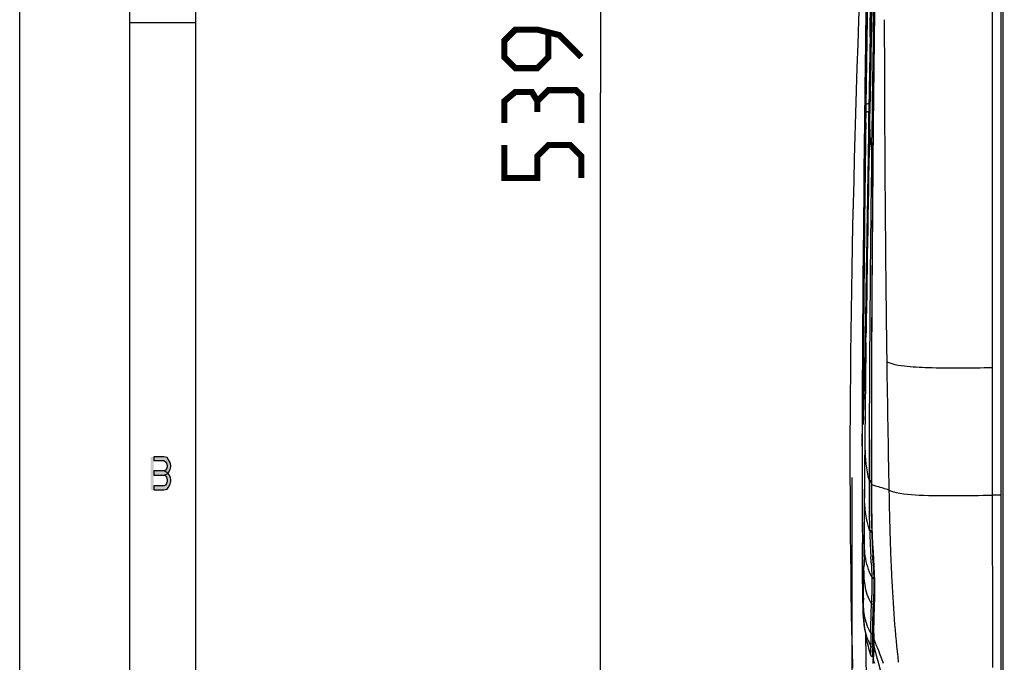
# Model space of a CAD drawing. Units: millimetres. Extents: x 0 to 420, y 0 to 297.
# Drawn here: x 0 to 45, y 58 to 87 of the extents above; entities that cross this region are included whole.
import ezdxf

# ---------------------------------------------------------------- set-up
doc = ezdxf.new("R2010")
doc.units = ezdxf.units.MM
doc.header["$LTSCALE"] = 23.1
doc.layers.get('0').update_dxf_attribs({"linetype": 'CONTINUOUS'})
doc.styles.get("Standard").update_dxf_attribs({"font": 'txt', "width": 0.85})
doc.dimstyles.new('DIMSTYLE_6', dxfattribs={"dimtxt": 3.5, "dimasz": 3.5, "dimexe": 1, "dimexo": 0.5, "dimgap": 0.875, "dimtad": 1, "dimdec": 0, "dimlfac": 5, "dimdsep": 46, "dimtxsty": 'STANDARD', "dimblk": '_FILLED', "dimblk1": '_FILLED', "dimblk2": '_FILLED', "dimcen": 0.09, "dimadec": 0, "dimazin": 0, "dimtp": 0.8, "dimtm": 0.8, "dimtfac": 1, "dimtdec": 0, "dimtofl": 0, "dimtmove": 0, "dimatfit": 3, "dimldrblk": '_FILLED', "dimfxl": 1, "dimtolj": 1, "dimarcsym": 0})

# ---------------------------------------------------------------- blocks, each defined once
blk = doc.blocks.new('_FILLED')
at = {"color": 0, "linetype": 'BYBLOCK'}
blk.add_solid([(0, 0), (-1, 0.143), (-1, -0.143)], dxfattribs=at)
blk = doc.blocks.new('*D7')
at = {"color": 2, "linetype": 'CONTINUOUS'}
for p, q in [((37.842, 66.317), (37.842, 13.854)), ((119.903, 66.591), (119.903, 13.854)), ((37.842, 14.854), (78.872, 14.854)), ((119.903, 14.854), (78.872, 14.854))]:
    blk.add_line(p, q, dxfattribs=at)
at = {"color": 2, "linetype": 'CONTINUOUS', "xscale": 3.5, "yscale": 3.5, "zscale": 3.5, "rotation": 180}
blk.add_blockref('_FILLED', (37.842, 14.854), dxfattribs=at)
at = {"color": 2, "linetype": 'CONTINUOUS', "xscale": 3.5, "yscale": 3.5, "zscale": 3.5}
blk.add_blockref('_FILLED', (119.903, 14.854), dxfattribs=at)
blk = doc.blocks.new('*D8')
at = {"color": 2, "linetype": 'CONTINUOUS'}
for p, q in [((54.356, 137.731), (25.419, 137.731)), ((26.419, 137.731), (26.419, 83.804)), ((26.419, 29.876), (26.419, 83.804)), ((48.85, 29.876), (25.419, 29.876))]:
    blk.add_line(p, q, dxfattribs=at)
at = {"color": 2, "linetype": 'CONTINUOUS', "xscale": 3.5, "yscale": 3.5, "zscale": 3.5}
for p, rotation in [((26.419, 137.731), 90), ((26.419, 29.876), 270)]:
    blk.add_blockref('_FILLED', p, dxfattribs=dict(at, rotation=rotation))

msp = doc.modelspace()

# ---------------------------------------------------------------- hatches: boundary and pattern name
at = {"linetype": 'CONTINUOUS'}
for points in [[(6.1, 67.25), (6.1, 67.0904), (6.55, 67.0904), (6.625, 67.0266), (6.675, 66.9628), (6.7, 66.867), (6.7, 66.8032), (6.675, 66.7074), (6.625, 66.6436), (6.55, 66.6117), (6.1, 66.6117), (6.1, 66.4202), (6.55, 66.4202), (6.7, 66.484), (6.775, 66.5479), (6.85, 66.6755), (6.875, 66.8032), (6.875, 66.867), (6.85, 66.9947), (6.775, 67.1223), (6.7, 67.2181), (6.55, 67.25)], [(6.1, 66.6117), (6.1, 66.4202), (6.55, 66.4202), (6.625, 66.3883), (6.675, 66.3245), (6.7, 66.2287), (6.7, 66.133), (6.675, 66.0372), (6.625, 65.9734), (6.55, 65.9415), (6.1, 65.9415), (6.1, 65.75), (6.55, 65.75), (6.7, 65.7819), (6.775, 65.8777), (6.85, 66.0053), (6.875, 66.133), (6.875, 66.2287), (6.85, 66.3564), (6.775, 66.484), (6.7, 66.5479), (6.55, 66.6117)]]:
    msp.add_hatch(color=2, dxfattribs=at).paths.add_polyline_path(points)

# ---------------------------------------------------------------- linework, layer by layer
at = {"color": 7, "linetype": 'CONTINUOUS'}
for p, q in [((0, 0), (0, 297)), ((5, 291.9999), (5, 5)), ((8, 288.9999), (8, 8)), ((44.6324, 65.5084), (44.6325, 111.4068)), ((5, 87), (8, 87)), ((38.6568, 84.6675), (38.6553, 84.5788)), ((38.6553, 84.5788), (38.6251, 82.8735)), ((38.6412, 83.1006), (38.6674, 84.5786)), ((38.441, 84.0457), (38.423, 82.4353)), ((38.4877, 83.2422), (38.4888, 83.3394)), ((38.4825, 82.8207), (38.4831, 82.8716)), ((38.4831, 82.8716), (38.4835, 82.9)), ((38.4838, 82.928), (38.4843, 82.9689)), ((38.4843, 82.9689), (38.486, 83.1029)), ((38.486, 83.1029), (38.4877, 83.2422)), ((38.6251, 82.8733), (38.6073, 81.8669)), ((38.6251, 82.8735), (38.6251, 82.8733)), ((38.6274, 82.3259), (38.637, 82.8681)), ((38.6291, 83.1011), (38.6291, 83.1008)), ((38.637, 82.8681), (38.6412, 83.1006)), ((38.4778, 82.4355), (38.4825, 82.8207)), ((38.6164, 81.6987), (38.6274, 82.3259)), ((38.6086, 81.2573), (38.6164, 81.6987)), ((38.3372, 73.2358), (38.3327, 72.5126)), ((38.3768, 72.9944), (38.3798, 73.3649)), ((38.373, 72.5124), (38.3756, 72.8443)), ((38.3756, 72.8443), (38.3768, 72.9944)), ((38.461, 72.8439), (38.4558, 72.4624)), ((38.461, 72.8439), (38.461, 72.8436)), ((38.4678, 72.4924), (38.4726, 72.8434)), ((38.3308, 72.1727), (38.3273, 71.5195)), ((38.3327, 72.5127), (38.3308, 72.1727)), ((38.3694, 72.0266), (38.3726, 72.4598)), ((38.3726, 72.4598), (38.373, 72.5124)), ((38.4521, 72.1935), (38.4497, 72.025)), ((38.4558, 72.4624), (38.4521, 72.1935)), ((38.4606, 71.9642), (38.4627, 72.1101)), ((38.4627, 72.1101), (38.4636, 72.1777)), ((38.4636, 72.1777), (38.4645, 72.2425)), ((38.4645, 72.2425), (38.467, 72.4286)), ((38.467, 72.4286), (38.4674, 72.4591)), ((38.4674, 72.4591), (38.4678, 72.4924)), ((38.3639, 71.2328), (38.3672, 71.7146)), ((38.3672, 71.7146), (38.369, 71.9647)), ((38.369, 71.9647), (38.3694, 72.0266)), ((38.445, 71.7494), (38.4442, 71.714)), ((38.4465, 71.8304), (38.445, 71.7494)), ((38.4487, 71.9641), (38.4465, 71.8304)), ((38.4487, 71.9641), (38.4497, 72.025)), ((38.4544, 71.5826), (38.4566, 71.7121)), ((38.4566, 71.7121), (38.4574, 71.756)), ((38.4574, 71.756), (38.4581, 71.8)), ((38.4581, 71.8), (38.4594, 71.8845)), ((38.4594, 71.8845), (38.46, 71.9249)), ((38.46, 71.9249), (38.4606, 71.9642)), ((38.3273, 71.5195), (38.3244, 70.8849)), ((38.3632, 71.1181), (38.3639, 71.2328)), ((38.4332, 71.3059), (38.4214, 70.982)), ((38.4357, 71.3819), (38.4332, 71.3059)), ((38.4382, 71.4645), (38.4357, 71.3819)), ((38.4406, 71.5554), (38.4382, 71.4645)), ((38.4459, 71.179), (38.4474, 71.239)), ((38.4501, 71.3641), (38.4508, 71.3974)), ((38.4508, 71.3974), (38.4515, 71.4316)), ((38.4515, 71.4316), (38.4522, 71.4672)), ((38.4522, 71.4672), (38.4537, 71.5426)), ((38.4537, 71.5426), (38.4544, 71.5826)), ((38.3244, 70.8849), (38.3219, 70.2687)), ((38.3606, 70.6933), (38.3618, 70.891)), ((38.3618, 70.891), (38.3626, 71.0204)), ((38.3626, 71.0204), (38.3632, 71.1181)), ((38.4136, 70.7637), (38.4059, 70.5463)), ((38.4214, 70.982), (38.4136, 70.7637)), ((38.4452, 71.1488), (38.4459, 71.179)), ((38.3526, 70.4221), (38.3518, 70.2813)), ((38.3528, 70.4653), (38.3526, 70.4221)), ((38.3531, 70.507), (38.3528, 70.4653)), ((38.3535, 70.5855), (38.3531, 70.507)), ((38.3584, 70.3033), (38.359, 70.4254)), ((38.359, 70.4254), (38.3594, 70.4893)), ((38.3594, 70.4893), (38.3601, 70.6233)), ((38.3601, 70.6233), (38.3606, 70.6933)), ((38.3984, 70.3298), (38.3909, 70.1142)), ((38.4059, 70.5463), (38.3984, 70.3298)), ((38.4121, 70.1679), (38.4315, 70.7093)), ((38.3219, 70.2687), (38.3201, 69.723)), ((38.3499, 69.8913), (38.3496, 69.8332)), ((38.3501, 69.9502), (38.3499, 69.8913)), ((38.3504, 70.0084), (38.3501, 69.9502)), ((38.3507, 70.0659), (38.3504, 70.0084)), ((38.351, 70.1226), (38.3507, 70.0659)), ((38.3512, 70.1775), (38.351, 70.1226)), ((38.3518, 70.2813), (38.3512, 70.1775)), ((38.3563, 69.795), (38.3566, 69.8839)), ((38.3566, 69.8839), (38.3567, 69.9307)), ((38.3567, 69.9307), (38.3569, 69.979)), ((38.3569, 69.979), (38.3573, 70.0804)), ((38.3573, 70.0804), (38.3576, 70.1335)), ((38.3576, 70.1335), (38.3578, 70.1884)), ((38.3578, 70.1884), (38.3581, 70.2449)), ((38.3581, 70.2449), (38.3584, 70.3033)), ((38.3836, 69.8995), (38.3763, 69.6804)), ((38.3909, 70.1142), (38.3836, 69.8995)), ((38.3996, 69.8079), (38.4058, 69.9878)), ((38.4058, 69.9878), (38.4121, 70.1679)), ((38.3201, 69.723), (38.3183, 69.0931)), ((38.3487, 69.5162), (38.3486, 69.4712)), ((38.3486, 69.4712), (38.3486, 69.4283)), ((38.3486, 69.4283), (38.3486, 69.3874)), ((38.3489, 69.6134), (38.3487, 69.5162)), ((38.349, 69.6652), (38.3489, 69.6134)), ((38.3492, 69.7195), (38.349, 69.6652)), ((38.3494, 69.7759), (38.3492, 69.7195)), ((38.3496, 69.8332), (38.3494, 69.7759)), ((38.3558, 69.5314), (38.3559, 69.5644)), ((38.3558, 69.4997), (38.3558, 69.5314)), ((38.3559, 69.6351), (38.356, 69.6728)), ((38.3559, 69.5644), (38.3559, 69.6351)), ((38.356, 69.6728), (38.3562, 69.7527)), ((38.3562, 69.7527), (38.3563, 69.795)), ((38.3701, 69.4954), (38.3694, 69.4786)), ((38.3713, 69.5286), (38.3701, 69.4954)), ((38.3731, 69.5824), (38.3713, 69.5286)), ((38.3764, 69.6815), (38.3731, 69.5824)), ((38.3813, 69.2696), (38.3873, 69.4488)), ((38.3873, 69.4488), (38.3934, 69.6283)), ((38.3934, 69.6283), (38.3996, 69.8079)), ((38.3183, 69.0931), (38.3177, 68.8221)), ((38.3486, 69.3874), (38.3486, 69.3484)), ((38.3486, 69.3484), (38.3486, 69.2758)), ((38.3486, 69.2758), (38.3487, 69.2423)), ((38.3487, 69.2423), (38.3487, 69.2104)), ((38.3487, 69.2104), (38.3489, 69.1508)), ((38.3489, 69.1508), (38.349, 69.1231)), ((38.3562, 69.3335), (38.3561, 69.3589)), ((38.3754, 69.093), (38.3707, 68.9508)), ((38.3736, 69.0355), (38.3748, 69.0723)), ((38.3748, 69.0723), (38.3754, 69.0906)), ((38.3754, 69.0906), (38.3813, 69.2696)), ((38.3177, 68.8221), (38.3171, 68.5314)), ((38.3646, 68.8004), (38.3637, 68.7834)), ((38.366, 68.8309), (38.3646, 68.8004)), ((38.367, 68.8543), (38.366, 68.8309)), ((38.3686, 68.893), (38.367, 68.8543)), ((38.3707, 68.9508), (38.3686, 68.893)), ((38.7348, 67.3644), (38.7362, 66.113)), ((38.7354, 65.9997), (38.7356, 65.8811)), ((38.7356, 65.8811), (38.7359, 65.7592)), ((38.7362, 66.113), (38.7363, 65.9997)), ((38.7624, 64.0651), (38.7769, 63.6733)), ((38.7769, 63.6733), (38.7944, 63.2943)), ((38.3251, 63.5055), (38.3283, 62.928)), ((38.7944, 63.2943), (38.8138, 62.9374)), ((38.3283, 62.928), (38.3297, 62.7144)), ((38.3305, 62.5698), (38.3296, 62.7141)), ((38.8138, 62.9374), (38.8342, 62.6005)), ((38.8342, 62.6005), (38.8529, 62.2654)), ((38.8529, 62.2654), (38.8675, 61.9365)), ((38.8675, 61.9365), (38.877, 61.6186)), ((38.3413, 61.3698), (38.3451, 61.0469)), ((38.877, 61.6186), (38.881, 61.3168)), ((38.881, 61.3168), (38.8798, 61.0354)), ((38.8668, 60.5361), (38.858, 60.3117)), ((38.8476, 60.0147), (38.8438, 59.8542)), ((38.8507, 60.1144), (38.8476, 60.0147)), ((38.858, 60.3117), (38.8507, 60.1142)), ((38.8438, 59.8542), (38.8411, 59.6901)), ((38.4716, 59.172), (38.4811, 58.1907)), ((38.8394, 59.1755), (38.8402, 59.0265)), ((38.8408, 58.93), (38.8402, 59.0265)), ((38.8413, 58.8744), (38.8424, 58.755)), ((38.8424, 58.755), (38.8432, 58.6723)), ((38.8429, 58.6723), (38.8435, 58.6101)), ((38.5827, 58.6527), (38.6086, 58.5509)), ((38.6086, 58.5509), (38.6362, 58.4481)), ((38.6362, 58.4481), (38.6655, 58.3447)), ((38.6655, 58.3447), (38.6926, 58.2532)), ((38.8384, 58.2916), (38.8312, 58.1956)), ((38.8426, 58.3934), (38.8384, 58.2916)), ((38.844, 58.5006), (38.8426, 58.3934)), ((38.8435, 58.6101), (38.844, 58.5006)), ((38.7884, 58.1796), (38.8219, 58.179)), ((38.8166, 58.026), (38.8155, 58.0071)), ((38.8201, 58.0725), (38.8175, 58.0377)), ((38.8228, 58.1048), (38.82, 58.072)), ((38.8312, 58.1956), (38.8228, 58.1048))]:
    msp.add_line(p, q, dxfattribs=at)
at = {"color": 9, "linetype": 'CONTINUOUS'}
for p, q in [((44.7324, 49.5254), (44.7324, 129.206)), ((44.2346, 111.3645), (44.2346, 71.3159)), ((38.5784, 90.1467), (38.4903, 83.242)), ((38.6299, 83.0958), (38.7587, 90.232)), ((38.7627, 90.2377), (38.66, 84.5853)), ((38.6872, 86.3513), (38.7115, 90.238)), ((38.66, 84.5853), (38.6431, 83.6287)), ((38.6431, 83.6287), (38.6329, 83.058)), ((38.4299, 82.8729), (38.4251, 82.4361)), ((38.4302, 82.9006), (38.4299, 82.8729)), ((38.4299, 82.8729), (38.4775, 82.8718)), ((38.4305, 82.9285), (38.4302, 82.9006)), ((38.4324, 83.1032), (38.4305, 82.9285)), ((38.4775, 82.8718), (38.4772, 82.8466)), ((38.4779, 82.9001), (38.4775, 82.8718)), ((38.4782, 82.928), (38.4779, 82.9001)), ((38.4804, 83.1029), (38.4782, 82.928)), ((38.4805, 82.4354), (38.4858, 82.8716)), ((38.4831, 82.8716), (38.4858, 82.8716)), ((38.4834, 82.9), (38.4839, 82.928)), ((38.4863, 82.9127), (38.4858, 82.8716)), ((38.4903, 83.2421), (38.4863, 82.9127)), ((38.6162, 82.3261), (38.6258, 82.8684)), ((38.6258, 82.8684), (38.6299, 83.0958)), ((38.6296, 82.8683), (38.6258, 82.8684)), ((38.6296, 82.8683), (38.6264, 82.6901)), ((38.6329, 83.058), (38.6296, 82.8683)), ((38.637, 82.8681), (38.6655, 82.8675)), ((38.6556, 82.3255), (38.6655, 82.8675)), ((38.6664, 82.675), (38.6655, 82.8675)), ((38.4236, 82.482), (38.423, 82.4361)), ((38.4772, 82.8466), (38.4722, 82.4355)), ((38.6264, 82.6901), (38.6107, 81.7989)), ((38.7613, 82.3237), (38.747, 81.2095)), ((38.8182, 82.321), (38.8171, 82.3226)), ((38.6107, 81.7989), (38.6013, 81.2641)), ((38.7476, 81.209), (38.7468, 81.1427)), ((39.3888, 75.5166), (39.3927, 75.13)), ((38.3729, 73.2749), (38.3694, 72.8443)), ((38.3331, 72.566), (38.3327, 72.5127)), ((38.3371, 72.8444), (38.3349, 72.4687)), ((38.338, 72.9947), (38.336, 72.8451)), ((38.338, 72.9947), (38.3371, 72.8444)), ((38.3694, 72.8443), (38.3668, 72.5124)), ((38.3758, 72.5123), (38.3784, 72.8443)), ((38.4557, 72.392), (38.459, 72.6398)), ((38.459, 72.6398), (38.461, 72.7891)), ((38.4654, 72.8436), (38.4606, 72.4925)), ((38.461, 72.7891), (38.4617, 72.8388)), ((38.4907, 72.4587), (38.4968, 72.8907)), ((38.3349, 72.4687), (38.332, 71.9439)), ((38.3664, 72.4598), (38.3627, 71.9648)), ((38.3668, 72.5124), (38.3664, 72.4598)), ((38.3718, 71.9647), (38.375, 72.4003)), ((38.375, 72.4003), (38.3754, 72.4598)), ((38.3754, 72.4598), (38.3758, 72.5123)), ((38.4506, 72.0249), (38.4529, 72.1836)), ((38.4529, 72.1836), (38.4551, 72.3496)), ((38.4574, 72.2581), (38.4531, 71.9562)), ((38.4551, 72.3496), (38.4557, 72.392)), ((38.4606, 72.4925), (38.4574, 72.2581)), ((38.3308, 71.7146), (38.3293, 71.4203)), ((38.332, 71.9439), (38.3308, 71.7146)), ((38.3609, 71.7146), (38.3576, 71.2329)), ((38.3624, 71.9277), (38.3609, 71.7146)), ((38.3627, 71.9648), (38.3624, 71.9277)), ((38.3668, 71.2328), (38.37, 71.7146)), ((38.37, 71.7146), (38.3718, 71.9647)), ((38.4434, 71.6306), (38.4446, 71.6841)), ((38.4495, 71.9475), (38.4457, 71.6473)), ((38.449, 71.9232), (38.4496, 71.9621)), ((38.4494, 71.9485), (38.4506, 72.0249)), ((38.3293, 71.4203), (38.3269, 70.898)), ((38.3576, 71.2329), (38.3543, 70.7098)), ((38.366, 71.1184), (38.3668, 71.2328)), ((38.4329, 71.2414), (38.4306, 71.1783)), ((38.4422, 71.4938), (38.4329, 71.2414)), ((38.4358, 71.3362), (38.4367, 71.3684)), ((38.4367, 71.368), (38.4382, 71.4197)), ((38.4381, 71.4053), (38.4368, 71.3681)), ((38.4423, 71.5167), (38.4381, 71.4053)), ((38.4446, 71.557), (38.4422, 71.4938)), ((38.4451, 71.5908), (38.4423, 71.5167)), ((38.4449, 71.5873), (38.4445, 71.5567)), ((38.4457, 71.6473), (38.4449, 71.5873)), ((44.2346, 71.3159), (44.2346, 65.5113)), ((38.3269, 70.898), (38.3248, 70.3769)), ((38.3646, 70.8909), (38.3632, 70.6638)), ((38.3654, 71.0172), (38.3646, 70.8909)), ((38.366, 71.1184), (38.3654, 71.0172)), ((38.3993, 70.3019), (38.4175, 70.8188)), ((38.4244, 70.8551), (38.4115, 70.4941)), ((38.4175, 70.8188), (38.4237, 70.9915)), ((38.4237, 70.9915), (38.43, 71.1643)), ((38.431, 71.0359), (38.4244, 70.8551)), ((38.4305, 71.179), (38.43, 71.1644)), ((38.4318, 71.0586), (38.431, 71.0359)), ((38.3248, 70.3769), (38.323, 69.857)), ((38.3543, 70.7098), (38.3535, 70.5855)), ((38.3623, 70.5107), (38.361, 70.2611)), ((38.3632, 70.6638), (38.3623, 70.5107)), ((38.4051, 70.314), (38.3989, 70.1342)), ((38.4115, 70.4941), (38.4051, 70.314)), ((38.3584, 69.7722), (38.3592, 69.9181)), ((38.3595, 69.8993), (38.359, 69.7953)), ((38.3592, 69.9181), (38.3599, 70.0641)), ((38.3597, 69.9416), (38.3595, 69.8879)), ((38.3595, 69.8875), (38.3604, 69.9048)), ((38.3608, 70.2123), (38.3597, 69.9416)), ((38.3599, 70.0641), (38.3607, 70.21)), ((38.361, 70.2611), (38.3608, 70.2123)), ((38.3989, 70.1342), (38.3806, 69.5966)), ((38.3816, 69.7867), (38.3933, 70.1299)), ((38.3933, 70.1299), (38.3993, 70.3019)), ((38.323, 69.857), (38.3215, 69.3384)), ((38.3563, 69.3339), (38.357, 69.48)), ((38.357, 69.48), (38.3584, 69.7722)), ((38.3575, 69.4875), (38.357, 69.3864)), ((38.358, 69.5894), (38.3575, 69.4875)), ((38.359, 69.7953), (38.358, 69.5894)), ((38.3592, 69.5927), (38.3593, 69.5612)), ((38.3708, 69.458), (38.3652, 69.2873)), ((38.3707, 69.4595), (38.3722, 69.5023)), ((38.3722, 69.5024), (38.3759, 69.6153)), ((38.3762, 69.466), (38.3746, 69.4181)), ((38.3758, 69.6531), (38.3763, 69.6804)), ((38.3759, 69.6153), (38.3758, 69.6531)), ((38.3759, 69.6153), (38.3816, 69.7867)), ((38.3806, 69.5966), (38.3762, 69.466)), ((38.3215, 69.3384), (38.3204, 68.8211)), ((38.357, 69.3864), (38.3566, 69.2861)), ((38.3603, 69.167), (38.359, 69.1275)), ((38.3597, 69.1164), (38.359, 69.1277)), ((38.36, 69.1117), (38.3596, 69.1164)), ((38.3615, 69.1736), (38.3597, 69.1167)), ((38.3597, 69.1164), (38.3599, 69.1084)), ((38.3629, 69.2461), (38.3603, 69.167)), ((38.3652, 69.2873), (38.3615, 69.1736)), ((38.3667, 69.3646), (38.3629, 69.2461)), ((38.3657, 69.3491), (38.3667, 69.3643)), ((38.3754, 69.0906), (38.3754, 69.093)), ((38.3204, 68.8211), (38.3195, 68.305)), ((38.3189, 67.7411), (38.3195, 68.305)), ((38.6297, 66.1216), (38.6295, 65.8721)), ((38.6298, 66.1861), (38.6298, 66.1215)), ((38.723, 66.1134), (38.723, 65.864)), ((38.7239, 66.1779), (38.7238, 66.1134)), ((38.7387, 65.8783), (38.7385, 65.997)), ((38.7395, 65.997), (38.7392, 66.078)), ((38.9178, 65.9364), (39.0069, 65.9087)), ((44.6324, 65.5084), (44.2346, 65.5113)), ((38.6574, 63.9122), (38.6596, 63.8471)), ((38.7502, 63.9075), (38.7524, 63.8425)), ((38.3302, 63.1961), (38.3294, 63.3434)), ((38.332, 62.9023), (38.3302, 63.1961)), ((38.3371, 62.1718), (38.332, 62.9023)), ((38.3382, 62.0263), (38.3371, 62.1718)), ((38.3392, 61.8871), (38.3382, 62.0263)), ((38.3421, 61.5159), (38.3392, 61.8871)), ((38.7552, 61.7871), (38.7561, 61.7567)), ((38.8454, 61.7345), (38.8736, 61.7343)), ((38.8159, 60.5484), (38.8671, 60.5477)), ((38.7898, 59.5752), (38.7895, 59.5291)), ((38.7897, 59.2208), (38.8429, 59.22)), ((38.7068, 58.808), (38.707, 58.785)), ((38.7934, 58.807), (38.7937, 58.7823)), ((38.8436, 58.9831), (38.8434, 59.0062)), ((38.8704, 58.9375), (38.8438, 59.0022)), ((38.8447, 58.8539), (38.8443, 58.8942)), ((38.9917, 58.6354), (38.9603, 58.7146)), ((38.6918, 58.2572), (38.6926, 58.2533)), ((38.6972, 58.4477), (38.6947, 58.405)), ((38.7952, 58.6012), (38.8421, 58.6005)), ((38.8465, 58.6511), (38.9893, 58.1177)), ((38.8471, 58.5902), (38.847, 58.6046)), ((38.8209, 57.9924), (38.8234, 58.0269)), ((38.8235, 58.0269), (38.8711, 57.8749)), ((38.9893, 58.1177), (39.0427, 57.9188)), ((39.0427, 57.9188), (39.1526, 57.511))]:
    msp.add_line(p, q, dxfattribs=at)
at = {"color": 7, "linetype": 'CONTINUOUS'}
for points in [[(38.5321, 91.5079), (38.5082, 89.672), (38.4851, 87.816), (38.4627, 85.9405), (38.441, 84.0457)], [(38.7579, 90.2377), (38.7499, 89.8099), (38.7353, 89.0206), (38.7203, 88.2042), (38.705, 87.3607), (38.6893, 86.4901), (38.6733, 85.5924), (38.6568, 84.6675)], [(38.1738, 87.8281), (38.1484, 87.0864), (38.1127, 86.0183), (38.0786, 84.9591), (38.0459, 83.909), (38.0149, 82.8679), (37.9855, 81.8353), (37.9577, 80.8112), (37.9317, 79.7958), (37.9074, 78.7885), (37.8849, 77.7895), (37.8642, 76.7986), (37.8453, 75.8156), (37.8284, 74.8405), (37.8133, 73.8732), (37.8001, 72.9134), (37.7888, 71.9611), (37.7795, 71.0163), (37.7721, 70.0786), (37.7667, 69.148), (37.7633, 68.2247), (37.7618, 67.3081), (37.7623, 66.3982), (37.7648, 65.4952), (37.7693, 64.5986), (37.7759, 63.7085), (37.7844, 62.8247), (37.7949, 61.9471), (37.8075, 61.0755), (37.822, 60.21), (37.8386, 59.3503), (37.8571, 58.4963), (37.8777, 57.648)], [(38.423, 82.4361), (38.4122, 81.4477), (38.3984, 80.1652), (38.3856, 78.9192), (38.3737, 77.7097), (38.3629, 76.5366), (38.3532, 75.4), (38.3446, 74.2997), (38.3372, 73.2358)], [(38.8171, 82.3226), (38.7999, 80.539), (38.7822, 78.4806), (38.7673, 76.481), (38.7551, 74.5402), (38.7456, 72.6581), (38.739, 70.8348), (38.7354, 69.0702), (38.7348, 67.3644)], [(38.6073, 81.8669), (38.5845, 80.5634), (38.5625, 79.297), (38.5417, 78.0678), (38.522, 76.8758), (38.5035, 75.7209), (38.4864, 74.6032), (38.4705, 73.5226), (38.461, 72.8436)], [(38.4443, 71.7142), (38.4429, 71.6523), (38.4406, 71.5554)], [(38.3694, 69.4786), (38.3688, 69.4679), (38.3688, 69.4662)], [(38.3598, 69.1084), (38.3602, 69.1036), (38.3607, 69.0991), (38.3614, 69.0943), (38.3625, 69.0877), (38.3649, 69.0785), (38.3689, 69.0676), (38.3742, 69.057)], [(38.3171, 68.5314), (38.3164, 67.9893), (38.3162, 67.7603)], [(38.3637, 68.7834), (38.3628, 68.7694), (38.3624, 68.7634), (38.362, 68.758), (38.3616, 68.7535), (38.3613, 68.7497), (38.361, 68.7467), (38.3608, 68.7447), (38.3607, 68.7436)], [(38.3161, 67.7601), (38.3158, 67.3536), (38.316, 66.6617), (38.3168, 65.9912), (38.3182, 65.3423), (38.3201, 64.7133), (38.3224, 64.1013), (38.3251, 63.5055)], [(38.7359, 65.7592), (38.7383, 65.3167), (38.7432, 64.8868), (38.7512, 64.4696), (38.7624, 64.0651)], [(38.3305, 62.5698), (38.3323, 62.3303), (38.3341, 62.0992), (38.336, 61.8776), (38.338, 61.6666)], [(38.338, 61.6666), (38.3401, 61.467), (38.3413, 61.3672)], [(38.3451, 61.0469), (38.3459, 60.9851), (38.3476, 60.8435)], [(38.8798, 61.0354), (38.8746, 60.7759), (38.8668, 60.5361)], [(38.3476, 60.8435), (38.3487, 60.7672), (38.3498, 60.6888), (38.351, 60.6093), (38.3524, 60.5302), (38.354, 60.4529), (38.3557, 60.3774)], [(38.3557, 60.3774), (38.3577, 60.3036), (38.3599, 60.2315), (38.3626, 60.1591), (38.3658, 60.0858)], [(38.3658, 60.0858), (38.3695, 60.0136), (38.374, 59.9416), (38.3793, 59.868), (38.3855, 59.7935), (38.3928, 59.7172), (38.4014, 59.6384), (38.4111, 59.5584), (38.4221, 59.4769), (38.4344, 59.393), (38.448, 59.3073), (38.4628, 59.2204), (38.4789, 59.1314)], [(38.8411, 59.6901), (38.8396, 59.5223), (38.8391, 59.3508), (38.8394, 59.1755)], [(38.4789, 59.1314), (38.4966, 59.0398), (38.5157, 58.9461), (38.5363, 58.8507), (38.5586, 58.7529), (38.5827, 58.6527)], [(38.6926, 58.2532), (38.6939, 58.2495), (38.6978, 58.2396), (38.7045, 58.227), (38.7147, 58.2135), (38.728, 58.201), (38.7443, 58.1906), (38.7637, 58.1831), (38.7848, 58.1797), (38.7884, 58.1796)], [(38.4811, 58.1907), (38.5227, 55.2519), (38.5793, 52.2815), (38.6522, 49.2796), (38.7425, 46.2463), (38.8516, 43.1817), (38.9633, 40.4516)], [(38.8131, 57.9572), (38.8128, 57.9486), (38.8126, 57.9405), (38.8124, 57.9328)], [(38.8155, 58.0071), (38.8149, 57.9962), (38.8143, 57.9858), (38.8138, 57.9758), (38.8134, 57.9663), (38.8131, 57.9572)]]:
    msp.add_lwpolyline(points, dxfattribs=at)
at = {"color": 2, "linetype": 'CONTINUOUS', "const_width": 0.28}
for points in [[(25.5443, 85.4286), (24.5443, 86.4286), (23.5443, 86.6786), (22.5443, 86.6786), (22.0443, 86.1786), (22.0443, 85.4286), (22.5443, 84.9286), (23.5443, 84.9286), (24.0443, 85.4286), (24.0443, 86.5119)], [(23.5443, 83.4286), (23.2943, 83.8452), (22.5443, 83.8452), (22.0443, 83.4286), (22.0443, 82.4286)], [(25.5443, 82.4286), (25.5443, 83.6786), (25.2943, 83.9286), (24.0443, 83.9286), (23.5443, 83.4286), (23.5443, 82.9286)], [(25.5443, 79.9286), (25.5443, 80.9286), (25.0443, 81.4286), (24.0443, 81.4286), (23.5443, 80.9286), (23.5443, 79.9286), (22.0443, 79.9286), (22.0443, 81.4286)]]:
    msp.add_lwpolyline(points, dxfattribs=at)
at = {"color": 2, "linetype": 'CONTINUOUS'}
for points in [[(6.1, 67.25), (6.1, 67.0904), (6.55, 67.0904), (6.625, 67.0266), (6.675, 66.9628), (6.7, 66.867), (6.7, 66.8032), (6.675, 66.7074), (6.625, 66.6436), (6.55, 66.6117), (6.1, 66.6117), (6.1, 66.4202), (6.55, 66.4202), (6.7, 66.484), (6.775, 66.5479), (6.85, 66.6755), (6.875, 66.8032), (6.875, 66.867), (6.85, 66.9947), (6.775, 67.1223), (6.7, 67.2181), (6.55, 67.25), (6.1, 67.25)], [(6.1, 66.6117), (6.1, 66.4202), (6.55, 66.4202), (6.625, 66.3883), (6.675, 66.3245), (6.7, 66.2287), (6.7, 66.133), (6.675, 66.0372), (6.625, 65.9734), (6.55, 65.9415), (6.1, 65.9415), (6.1, 65.75), (6.55, 65.75), (6.7, 65.7819), (6.775, 65.8777), (6.85, 66.0053), (6.875, 66.133), (6.875, 66.2287), (6.85, 66.3564), (6.775, 66.484), (6.7, 66.5479), (6.55, 66.6117), (6.1, 66.6117)]]:
    msp.add_lwpolyline(points, dxfattribs=at)
at = {"color": 9, "linetype": 'CONTINUOUS'}
for centre, radius, start, end in [((2183.451, 54.5631), 2144.8694, 178.8769389, 179.2584134), ((5138.4511, -8.4144), 5100.6024, 178.8476831, 178.9745635), ((1357.0675, 88.8094), 1317.7458, 180.0730483, 180.5779825), ((109.2427, 81.5328), 70.8255, 178.915861, 179.232097), ((2027.2586, 59.3866), 1988.9671, 179.3360029, 179.6079913), ((2367.5257, 52.6129), 2329.2445, 179.2663907, 179.4917402), ((2272.5007, 53.8647), 2234.2029, 179.2672885, 179.5132661), ((2484.2405, 37.7381), 2446.0307, 178.9555137, 179.1777736), ((2491.3983, 36.329), 2453.1739, 178.9256522, 179.1460394), ((1396.1334, 67.6043), 1357.395, 179.3787955, 180.0644247), ((2254.158, 41.2959), 2215.9172, 178.9665074, 179.1842621), ((1402.3651, 63.0002), 1363.739, 179.23774, 179.8661468), ((1124.2653, 86.4176), 1084.9312, 180.5961139, 180.7835647), ((90.0369, 72.1609), 51.7054, 179.24186, 179.55107), ((1063.7299, 57.9842), 1025.3414, 179.1911424, 179.4380046), ((-16.3098, 72.8116), 54.766, 358.82024, 359.07049), ((-12.1761, 72.6157), 50.6332, 358.72748, 359.01963), ((-58.3481, 73.426), 96.8123, 359.007713, 359.1301), ((9.5163, 72.2197), 28.933, 357.929, 358.25016), ((9.5771, 72.134), 28.8747, 358.12155, 358.72455), ((2.5104, 72.4176), 35.9416, 358.409, 358.74541), ((887.4448, 83.0027), 848.0863, 180.7716746, 181.1661635), ((-0.4291, 72.4701), 38.8865, 357.91979, 358.1099), ((113.2213, 69.6654), 74.8621, 179.819775, 180.055661), ((57.7386, 69.6132), 19.3794, 180.15377, 180.33616), ((52.0673, 69.5809), 13.7079, 180.34045, 180.45474), ((-26.8387, 71.4958), 65.2464, 358.028761, 358.175158), ((1095.9012, 65.0105), 1057.1716, 179.7449021, 179.9367297), ((39.615, 69.4069), 1.2543, 181.6015, 182.16314), ((36.7449, 69.4567), 1.6245, 356.72333, 357.12948), ((103.0819, 67.6224), 64.766, 179.396135, 179.866541), ((740.0743, 67.2116), 701.7555, 179.9567667, 180.3158239), ((846.1979, 60.1978), 807.7981, 179.4436603, 179.604245), ((42.6003, 67.3227), 4.13, 190.56166, 195.97526), ((129.1901, 65.8468), 90.5606, 179.98403, 180.295932), ((133.7917, 65.8632), 95.0687, 179.999526, 180.296336), ((47.6343, 93.85), 29.2428, 252.29164, 252.65809), ((-22.6294, -132.9291), 208.1718, 72.625345, 72.777482), ((715.5338, 61.048), 677.1312, 179.5998162, 179.775084), ((215.9867, 68.8023), 176.4795, 180.993384, 181.716802), ((92.5551, 65.6271), 53.925, 180.26355, 181.82239), ((89.3089, 65.6241), 50.5853, 180.28605, 181.9446), ((74.3731, 65.0291), 35.7331, 181.89555, 182.52409), ((76.2168, 65.0391), 37.4836, 181.82933, 182.42615), ((156.014, 67.1115), 116.4832, 181.769303, 181.957697), ((-44.655, 58.0704), 83.4976, 2.99412, 3.187019), ((-62.6152, 57.326), 101.562, 2.877744, 3.073985), ((25.1683, 61.4452), 13.68, 1.21161, 1.34115), ((38.9133, 60.1122), 0.0625, 178.08477, 196.78644), ((74.713, 59.5498), 36.0102, 179.95742, 180.44972), ((65.8531, 59.442), 27.0636, 179.0246, 179.71798), ((98.6311, 59.2568), 59.8422, 179.73929, 180.03443), ((67.0546, 59.2669), 28.265, 180.09345, 180.9323), ((90.9452, 59.3916), 52.1032, 180.18376, 180.42373), ((41.1282, 59.9094), 2.728, 201.08823, 202.98894), ((41.1226, 59.9073), 2.7221, 202.99431, 207.43167), ((35.6274, 58.7052), 3.0797, 359.03356, 359.31903), ((33.7893, 58.7241), 4.9178, 359.35313, 359.97153), ((29.9166, 58.7291), 8.7906, 359.95186, 0.36462), ((19.8588, 58.4883), 18.9373, 0.67906, 0.88974), ((32.0465, 58.6253), 6.7488, 359.92807, 0.74192), ((38.9064, 59.0266), 0.0662, 180.16658, 197.95482), ((38.9066, 59.0035), 0.0662, 180.1833, 197.99869), ((38.9078, 58.8747), 0.0664, 180.26091, 198.26053), ((38.9103, 58.6727), 0.067, 180.35628, 198.68786), ((75.4693, 59.2311), 36.6265, 180.38831, 180.52709), ((13.9424, 48.7557), 26.9272, 21.70606, 22.21739), ((36.018, 58.6987), 2.689, 357.99226, 359.03131), ((20.5881, 59.2117), 18.2189, 357.4457, 357.61445), ((35.3208, 58.6258), 3.4744, 359.59499, 359.85314), ((35.8011, 58.437), 3.0464, 356.32752, 357.03246), ((38.9101, 58.6261), 0.0667, 180.43633, 198.75762), ((35.895, 58.4319), 2.9523, 357.03782, 357.40076), ((24.9088, 58.6943), 13.9381, 359.63576, 359.81904), ((-2.134, 42.444), 44.1983, 20.40456, 21.48975), ((41.4663, 57.821), 2.6509, 176.29643, 176.8736), ((36.7338, 58.1783), 2.0951, 355.85298, 356.17191), ((41.8365, 57.8077), 3.021, 174.88751, 175.62151)]:
    msp.add_arc(centre, radius, start, end, dxfattribs=at)
at = {"color": 7, "linetype": 'CONTINUOUS'}
for centre, radius, start, end in [((1787.4162, 64.6776), 1748.687, 178.9709328, 179.4219044), ((2386.568, 52.5422), 2348.2804, 179.2706142, 179.4919411), ((2253.0634, 41.2718), 2214.8158, 178.9655445, 179.1832345), ((-15.3282, 72.4975), 53.7903, 358.6593, 358.79265), ((-1.3844, 72.1695), 39.8426, 357.89971, 358.35422), ((-2.4945, 72.1849), 40.9528, 358.37729, 358.55031), ((82.7026, 69.5153), 44.3467, 180.02014, 180.202), ((65.6875, 69.216), 27.3387, 180.19461, 180.59552), ((61.1126, 69.4305), 22.7565, 180.2443, 180.36419), ((51.063, 69.3633), 12.7067, 180.3493, 180.64516), ((5.2792, 70.1011), 33.1115, 357.9712, 358.15591), ((51.7885, 69.0789), 13.439, 180.62704, 180.80606), ((47.0438, 69.0102), 8.6938, 180.79306, 181.1866), ((43.2011, 68.9303), 4.8502, 181.18353, 181.62296), ((33.3407, 69.0518), 5.0303, 357.04124, 357.51483), ((28.4932, 69.2654), 9.8825, 357.49605, 357.76183), ((23.7387, 69.4527), 14.6406, 357.75629, 357.94963)]:
    msp.add_arc(centre, radius, start, end, dxfattribs=at)
at = {"color": 9, "linetype": 'CONTINUOUS'}
for points in [[(38.5171, 90.2407), (38.4864, 87.8616), (38.4588, 85.4824), (38.4324, 83.1032)], [(38.5719, 90.2402), (38.5395, 87.8612), (38.5096, 85.482), (38.4804, 83.1029)], [(38.6833, 81.9242), (38.6712, 82.1743), (38.6678, 82.4247), (38.6664, 82.675)], [(38.7476, 81.209), (38.7145, 81.446), (38.6949, 81.6851), (38.6833, 81.9242)], [(38.43, 71.1644), (38.43, 71.1867), (38.4297, 71.209), (38.4305, 71.2312)], [(38.3593, 69.5612), (38.3604, 69.599), (38.361, 69.6388), (38.376, 69.6736)], [(38.3617, 69.3596), (38.3624, 69.4104), (38.3623, 69.4616), (38.3706, 69.5116)], [(38.371, 69.4682), (38.3699, 69.4373), (38.3689, 69.4063), (38.3673, 69.3753)], [(38.4379, 68.0413), (38.4423, 67.5483), (38.4494, 67.0503), (38.5403, 66.5658)], [(38.8168, 62.935), (38.7595, 63.9147), (38.7411, 64.8968), (38.7387, 65.8783)], [(38.3297, 62.7141), (38.3283, 62.9239), (38.3288, 63.1336), (38.3294, 63.3434)], [(38.6747, 63.4554), (38.6856, 63.2077), (38.6997, 62.9601), (38.7135, 62.7125)], [(38.7668, 63.4523), (38.7764, 63.2256), (38.7886, 62.9989), (38.8007, 62.7723)], [(38.7286, 62.4318), (38.7398, 62.2169), (38.7501, 62.002), (38.7553, 61.7869)], [(38.8187, 62.4249), (38.8297, 62.2052), (38.8397, 61.9853), (38.8445, 61.7654)], [(38.3413, 61.3698), (38.3388, 61.5886), (38.3384, 61.8075), (38.3382, 62.0263)], [(38.7294, 60.597), (38.7442, 60.5733), (38.78, 60.549), (38.8052, 60.5611)], [(38.8157, 60.5484), (38.8055, 60.3333), (38.7972, 60.118), (38.7934, 59.9027)], [(38.8423, 59.2245), (38.8414, 59.5144), (38.8438, 59.8043), (38.8534, 60.0941)], [(38.7059, 59.9143), (38.7036, 59.8017), (38.7029, 59.6891), (38.7028, 59.5765)], [(38.704, 59.2671), (38.704, 59.1141), (38.7056, 58.9611), (38.7068, 58.808)], [(38.8461, 58.6532), (38.8462, 58.7199), (38.8455, 58.7867), (38.8449, 58.8534)], [(38.7054, 58.6045), (38.7035, 58.5522), (38.7004, 58.4999), (38.6972, 58.4477)], [(38.7952, 58.6012), (38.7948, 58.5519), (38.7932, 58.5026), (38.7912, 58.4533)], [(38.8275, 58.0769), (38.8324, 58.1319), (38.8377, 58.1868), (38.8412, 58.2419)], [(38.8443, 58.298), (38.8487, 58.3953), (38.8481, 58.4928), (38.8471, 58.5902)]]:
    msp.add_open_spline(points, degree=3, dxfattribs=at)
at = {"color": 7, "linetype": 'CONTINUOUS'}
for points in [[(38.6674, 84.5786), (38.7003, 86.4278), (38.7336, 88.2771), (38.7682, 90.1264)], [(38.4888, 83.3394), (38.5159, 85.5478), (38.5435, 87.7563), (38.5733, 89.9647)]]:
    msp.add_open_spline(points, degree=3, dxfattribs=at)
at = {"color": 9, "linetype": 'CONTINUOUS'}
for points, knots in [([(38.66, 84.5853), (38.6602, 84.5845), (38.6632, 84.5832), (38.6655, 84.5826), (38.6673, 84.5822)], [0, 0, 0, 0, 0.3163204, 1, 1, 1, 1]), ([(38.4903, 83.2421), (38.4913, 83.2577), (38.5062, 83.3086), (38.5633, 83.3144), (38.5942, 83.3217)], [0, 0, 0, 0, 0.3301855, 1, 1, 1, 1]), ([(38.5942, 83.3217), (38.6001, 83.3231), (38.6121, 83.3258), (38.6241, 83.3283), (38.6302, 83.3296)], [0, 0, 0, 0, 0.4944792, 1, 1, 1, 1]), ([(38.4772, 82.8466), (38.4773, 82.8481), (38.4787, 82.8515), (38.4813, 82.8538), (38.4828, 82.855)], [0, 0, 0, 0, 0.4395209, 1, 1, 1, 1]), ([(38.4775, 82.8718), (38.4776, 82.8733), (38.479, 82.8766), (38.4816, 82.879), (38.4831, 82.8802)], [0, 0, 0, 0, 0.4394937, 1, 1, 1, 1]), ([(38.4858, 82.8721), (38.487, 82.8911), (38.5198, 82.9545), (38.5935, 82.9527), (38.6364, 82.9612)], [0, 0, 0, 0, 0.3042147, 1, 1, 1, 1]), ([(38.6251, 82.8733), (38.6251, 82.8724), (38.6253, 82.8707), (38.6257, 82.8691), (38.6258, 82.8683)], [0, 0, 0, 0, 0.4971941, 1, 1, 1, 1]), ([(38.6291, 83.1008), (38.6291, 83.1), (38.6293, 83.0983), (38.6297, 83.0966), (38.6299, 83.0958)], [0, 0, 0, 0, 0.4972671, 1, 1, 1, 1]), ([(38.6296, 82.8683), (38.6298, 82.8675), (38.6328, 82.8662), (38.6351, 82.8655), (38.6369, 82.8651)], [0, 0, 0, 0, 0.3167269, 1, 1, 1, 1]), ([(38.6013, 81.2641), (38.6014, 81.2633), (38.6044, 81.262), (38.6067, 81.2614), (38.6085, 81.261)], [0, 0, 0, 0, 0.3165757, 1, 1, 1, 1]), ([(38.7468, 81.1427), (38.7486, 81.1413), (38.7677, 81.1346), (38.7876, 81.1339), (38.8051, 81.134)], [0, 0, 0, 0, 0.1144918, 1, 1, 1, 1]), ([(38.7476, 81.209), (38.7494, 81.2075), (38.7684, 81.2008), (38.7883, 81.2001), (38.8057, 81.2002)], [0, 0, 0, 0, 0.1143997, 1, 1, 1, 1]), ([(38.461, 72.8436), (38.461, 72.8428), (38.4612, 72.8412), (38.4615, 72.8396), (38.4617, 72.8388)], [0, 0, 0, 0, 0.4980156, 1, 1, 1, 1]), ([(38.4606, 72.4925), (38.4607, 72.4916), (38.4637, 72.4904), (38.4659, 72.4898), (38.4677, 72.4894)], [0, 0, 0, 0, 0.3170931, 1, 1, 1, 1]), ([(38.4446, 71.684), (38.4445, 71.689), (38.4442, 71.699), (38.4441, 71.709), (38.4442, 71.714)], [0, 0, 0, 0, 0.4995669, 1, 1, 1, 1]), ([(38.4494, 71.9479), (38.4492, 71.9506), (38.4489, 71.956), (38.4487, 71.9614), (38.4487, 71.9641)], [0, 0, 0, 0, 0.4989382, 1, 1, 1, 1]), ([(39.4354, 71.5808), (39.4514, 71.574), (39.5284, 71.5408), (39.6069, 71.5106), (39.6705, 71.491)], [0, 0, 0, 0, 0.2070014, 1, 1, 1, 1]), ([(39.6705, 71.491), (39.8534, 71.4343), (40.4032, 71.3539), (41.4369, 71.3037), (42.7716, 71.2956), (43.745, 71.3091), (44.2346, 71.3159)], [0, 0, 0, 0, 0.1255589, 0.361758, 0.6790099, 1, 1, 1, 1]), ([(38.366, 71.118), (38.3668, 71.1302), (38.371, 71.1661), (38.4088, 71.1781), (38.4287, 71.1838)], [0, 0, 0, 0, 0.3698831, 1, 1, 1, 1]), ([(38.431, 71.0359), (38.431, 71.0312), (38.432, 71.0216), (38.435, 71.0125), (38.4369, 71.008)], [0, 0, 0, 0, 0.4942158, 1, 1, 1, 1]), ([(38.3535, 70.5855), (38.3537, 70.5871), (38.3553, 70.5908), (38.3583, 70.5933), (38.36, 70.5946)], [0, 0, 0, 0, 0.4330687, 1, 1, 1, 1]), ([(38.3604, 69.9048), (38.3608, 69.9108), (38.3619, 69.9229), (38.3652, 69.9347), (38.3676, 69.9404)], [0, 0, 0, 0, 0.4921217, 1, 1, 1, 1]), ([(38.3608, 70.2121), (38.3618, 70.2297), (38.3656, 70.2593), (38.3889, 70.2741), (38.3964, 70.2783)], [0, 0, 0, 0, 0.670883, 1, 1, 1, 1]), ([(38.3676, 69.9404), (38.3695, 69.9448), (38.3744, 69.9538), (38.3812, 69.9615), (38.385, 69.9652)], [0, 0, 0, 0, 0.4742464, 1, 1, 1, 1]), ([(38.3598, 69.4721), (38.36, 69.4454), (38.3603, 69.412), (38.3611, 69.3786), (38.3613, 69.3719)], [0, 0, 0, 0, 0.8006937, 1, 1, 1, 1]), ([(38.3746, 69.4181), (38.3746, 69.4119), (38.3765, 69.3992), (38.3815, 69.3874), (38.3848, 69.3819)], [0, 0, 0, 0, 0.4920468, 1, 1, 1, 1]), ([(38.3691, 69.2515), (38.3684, 69.2308), (38.3671, 69.2046), (38.3631, 69.0858), (38.36, 69.1117)], [0, 0, 0, 0, 0.4425566, 1, 1, 1, 1]), ([(38.3617, 69.3596), (38.362, 69.3518), (38.3623, 69.3241), (38.3653, 69.3447), (38.3657, 69.3491)], [0, 0, 0, 0, 0.6420589, 1, 1, 1, 1]), ([(38.6297, 66.1216), (38.6333, 66.1202), (38.6593, 66.1137), (38.6866, 66.1137), (38.7095, 66.1156)], [0, 0, 0, 0, 0.1401368, 1, 1, 1, 1]), ([(38.6299, 66.1861), (38.6334, 66.1848), (38.6594, 66.1783), (38.6867, 66.1783), (38.7097, 66.1801)], [0, 0, 0, 0, 0.1400696, 1, 1, 1, 1]), ([(38.7387, 65.8783), (38.7379, 65.8786), (38.7366, 65.8792), (38.7357, 65.8805), (38.7357, 65.8811)], [0, 0, 0, 0, 0.6261168, 1, 1, 1, 1]), ([(38.7393, 66.078), (38.7385, 66.0784), (38.7372, 66.0789), (38.7363, 66.0802), (38.7363, 66.0808)], [0, 0, 0, 0, 0.6257627, 1, 1, 1, 1]), ([(38.7394, 65.997), (38.7386, 65.9973), (38.7373, 65.9979), (38.7364, 65.9992), (38.7364, 65.9997)], [0, 0, 0, 0, 0.625361, 1, 1, 1, 1]), ([(38.6574, 63.9122), (38.6031, 64.0652), (38.4357, 64.6744), (38.4244, 65.3107), (38.4191, 65.7773)], [0, 0, 0, 0, 0.2580188, 1, 1, 1, 1]), ([(39.534, 65.7426), (39.9665, 65.5686), (41.5734, 65.4634), (43.1281, 65.4927), (44.2346, 65.5113)], [0, 0, 0, 0, 0.296424, 1, 1, 1, 1]), ([(44.2346, 65.5113), (44.2346, 64.8713), (44.2358, 62.2608), (44.2435, 59.6503), (44.2411, 57.6797)], [0, 0, 0, 0, 0.2451553, 1, 1, 1, 1]), ([(38.4078, 63.706), (38.4073, 63.5789), (38.4053, 63.0872), (38.4033, 62.5955), (38.3993, 62.2311)], [0, 0, 0, 0, 0.2586942, 1, 1, 1, 1]), ([(38.7553, 61.7869), (38.6022, 62.0853), (38.4186, 62.7303), (38.4117, 63.3865), (38.4078, 63.706)], [0, 0, 0, 0, 0.5120435, 1, 1, 1, 1]), ([(38.6574, 63.9122), (38.6612, 63.9111), (38.6872, 63.9058), (38.7142, 63.9066), (38.7367, 63.9091)], [0, 0, 0, 0, 0.146488, 1, 1, 1, 1]), ([(38.6596, 63.8471), (38.6633, 63.846), (38.6893, 63.8408), (38.7163, 63.8416), (38.7388, 63.8441)], [0, 0, 0, 0, 0.1469367, 1, 1, 1, 1]), ([(38.8168, 62.935), (38.816, 62.9352), (38.8148, 62.9357), (38.8139, 62.9369), (38.8139, 62.9374)], [0, 0, 0, 0, 0.619499, 1, 1, 1, 1]), ([(38.8534, 60.0941), (38.8669, 60.5009), (38.9082, 61.4484), (38.8483, 62.3954), (38.8168, 62.935)], [0, 0, 0, 0, 0.4295999, 1, 1, 1, 1]), ([(39.5993, 63.1321), (39.614, 62.7018), (39.6832, 60.9593), (39.8107, 59.2181), (39.96, 57.9131)], [0, 0, 0, 0, 0.2468621, 1, 1, 1, 1]), ([(38.3721, 60.8236), (38.3745, 60.9294), (38.3851, 61.3985), (38.3945, 61.8677), (38.3993, 62.2311)], [0, 0, 0, 0, 0.2254222, 1, 1, 1, 1]), ([(38.7294, 60.5969), (38.5847, 60.8464), (38.4075, 61.3961), (38.4022, 61.9586), (38.3993, 62.231)], [0, 0, 0, 0, 0.5142617, 1, 1, 1, 1]), ([(38.3485, 60.8856), (38.3478, 60.9349), (38.3451, 61.1449), (38.3433, 61.355), (38.3421, 61.5159)], [0, 0, 0, 0, 0.234572, 1, 1, 1, 1]), ([(38.7561, 61.7567), (38.7595, 61.6464), (38.7672, 61.2595), (38.7422, 60.8731), (38.7294, 60.597)], [0, 0, 0, 0, 0.285212, 1, 1, 1, 1]), ([(38.7552, 61.7869), (38.7591, 61.7835), (38.7809, 61.7678), (38.8119, 61.7652), (38.8326, 61.7717)], [0, 0, 0, 0, 0.189982, 1, 1, 1, 1]), ([(38.7561, 61.7567), (38.7699, 61.7444), (38.7982, 61.7333), (38.8252, 61.7383), (38.8336, 61.741)], [0, 0, 0, 0, 0.6786454, 1, 1, 1, 1]), ([(38.8454, 61.7345), (38.8485, 61.6216), (38.8553, 61.2259), (38.8295, 60.8308), (38.8159, 60.5484)], [0, 0, 0, 0, 0.2854401, 1, 1, 1, 1]), ([(38.3556, 60.5975), (38.3548, 60.6142), (38.3513, 60.7102), (38.3497, 60.8062), (38.3485, 60.8856)], [0, 0, 0, 0, 0.1738781, 1, 1, 1, 1]), ([(38.3721, 60.8235), (38.371, 60.7808), (38.3699, 60.7151), (38.3645, 60.6279), (38.3656, 60.5904), (38.3564, 60.5474), (38.3562, 60.5856), (38.3556, 60.5975)], [0, 0, 0, 0, 0.430319, 0.6779576, 0.8349052, 0.8799176, 1, 1, 1, 1]), ([(38.5829, 58.9278), (38.5307, 59.0631), (38.3697, 59.6069), (38.3602, 60.1785), (38.3556, 60.5975)], [0, 0, 0, 0, 0.2571327, 1, 1, 1, 1]), ([(38.7039, 59.2671), (38.5593, 59.5021), (38.3795, 60.0256), (38.3751, 60.5635), (38.3721, 60.8235)], [0, 0, 0, 0, 0.5148673, 1, 1, 1, 1]), ([(38.7294, 60.597), (38.7267, 60.5384), (38.7173, 60.3109), (38.7093, 60.0833), (38.7059, 59.9143)], [0, 0, 0, 0, 0.2575192, 1, 1, 1, 1]), ([(38.704, 59.2671), (38.7156, 59.249), (38.7408, 59.2213), (38.772, 59.2295), (38.7793, 59.2334)], [0, 0, 0, 0, 0.7223537, 1, 1, 1, 1]), ([(38.6947, 58.405), (38.6937, 58.3881), (38.6915, 58.339), (38.6867, 58.2891), (38.6918, 58.2572)], [0, 0, 0, 0, 0.3439416, 1, 1, 1, 1]), ([(38.7066, 58.6533), (38.7173, 58.6332), (38.7429, 58.601), (38.7761, 58.6109), (38.7837, 58.6154)], [0, 0, 0, 0, 0.721003, 1, 1, 1, 1]), ([(38.7889, 58.3997), (38.7876, 58.3711), (38.7861, 58.321), (38.7808, 58.2482), (38.7875, 58.214), (38.7823, 58.1797), (38.7884, 58.1796)], [0, 0, 0, 0, 0.3889967, 0.7029194, 0.9175566, 1, 1, 1, 1]), ([(38.821, 57.9922), (38.8192, 57.9976), (38.8167, 58.0088), (38.8164, 58.0203), (38.8167, 58.026)], [0, 0, 0, 0, 0.4984715, 1, 1, 1, 1]), ([(38.8188, 57.8587), (38.8176, 57.8626), (38.8162, 57.8987), (38.8177, 57.9341), (38.8194, 57.9656)], [0, 0, 0, 0, 0.1155987, 1, 1, 1, 1]), ([(38.8235, 58.0269), (38.8216, 58.0323), (38.8191, 58.0436), (38.8189, 58.0552), (38.8193, 58.061)], [0, 0, 0, 0, 0.498711, 1, 1, 1, 1]), ([(38.8243, 58.0384), (38.8225, 58.0437), (38.82, 58.0549), (38.8197, 58.0663), (38.8201, 58.072)], [0, 0, 0, 0, 0.498781, 1, 1, 1, 1])]:
    msp.add_open_spline(points, degree=3, knots=knots, dxfattribs=at)
at = {"color": 7, "linetype": 'CONTINUOUS'}
for points, knots in [([(38.359, 69.1277), (38.3588, 69.1333), (38.3578, 69.1642), (38.3574, 69.195), (38.3571, 69.2202)], [0, 0, 0, 0, 0.1829244, 1, 1, 1, 1]), ([(38.3528, 68.793), (38.353, 68.7846), (38.3535, 68.7696), (38.3542, 68.7547), (38.3545, 68.7481)], [0, 0, 0, 0, 0.5590429, 1, 1, 1, 1]), ([(38.3545, 68.7481), (38.355, 68.7396), (38.3575, 68.7061), (38.3607, 68.7389), (38.3614, 68.7471)], [0, 0, 0, 0, 0.5087945, 1, 1, 1, 1]), ([(38.3614, 68.7471), (38.3619, 68.7537), (38.363, 68.7687), (38.3638, 68.7838), (38.3643, 68.7921)], [0, 0, 0, 0, 0.4416148, 1, 1, 1, 1]), ([(44.6326, 54.7458), (44.6345, 55.7228), (44.6405, 57.5341), (44.6393, 60.2415), (44.6332, 62.852), (44.6324, 64.6282), (44.6324, 65.5084)], [0, 0, 0, 0, 0.2723223, 0.5049002, 0.7546599, 1, 1, 1, 1])]:
    msp.add_open_spline(points, degree=3, knots=knots, dxfattribs=at)
at = {"color": 2, "linetype": 'CONTINUOUS'}
msp.add_solid([(5.95, 65.75), (5.95, 67.25), (6.1, 65.75), (6.1, 67.25)], dxfattribs=at)

# ---------------------------------------------------------------- dimensions: what is measured, and where the dimension line sits
dim = msp.add_linear_dim(base=(26.4193, 137.7311), p1=(49.3502, 29.8761), p2=(54.8564, 137.7311), angle=90, dimstyle='DIMSTYLE_6', dxfattribs=at)
dim.commit()
dim.dimension.update_dxf_attribs({"geometry": '*D8', "text_midpoint": (26.4193, 79.9286), "dimtype": 160})
dim = msp.add_linear_dim(base=(119.9031, 14.8538), p1=(37.8416, 66.8171), p2=(119.9031, 67.0912), dimstyle='DIMSTYLE_6', dxfattribs=at)
dim.commit()
dim.dimension.update_dxf_attribs({"geometry": '*D7', "text_midpoint": (75.1223, 14.8538), "dimtype": 160})

doc.saveas('drawing.dxf')
